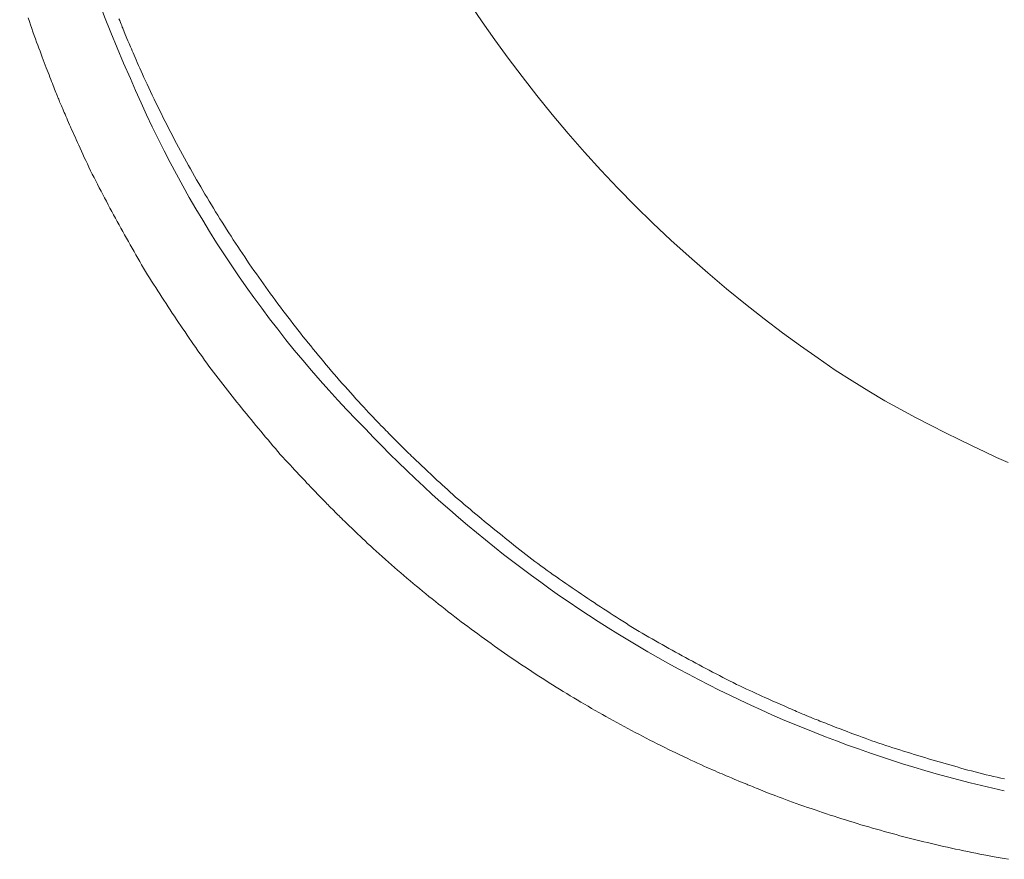
# Model space of a CAD drawing. Units: millimetres. Extents: x 8853 to 31434, y 5757 to 30837.
# Drawn here: x 14326 to 14551, y 16225 to 16417 of the extents above; entities that cross this region are included whole.
import ezdxf

# ---------------------------------------------------------------- set-up
doc = ezdxf.new("R2010")
doc.units = ezdxf.units.MM
doc.layers.add('電気錠制御盤\u3000（株）アート', color=40, linetype='Continuous')

msp = doc.modelspace()

# ---------------------------------------------------------------- linework, layer by layer
at = {"layer": '電気錠制御盤\u3000（株）アート', "color": 7, "linetype": 'Continuous', "lineweight": 13}
for p, q in [((14431.80108, 16416.85364), (14429.06224, 16420.91423)), ((14328.04071, 16417.76536), (14328.30179, 16416.95844)), ((14328.30179, 16416.95844), (14328.56436, 16416.15244)), ((14348.93432, 16417.13848), (14348.75901, 16417.57321)), ((14349.09826, 16416.73195), (14348.93432, 16417.13848)), ((14349.25088, 16416.35359), (14349.09826, 16416.73195)), ((14434.6962, 16412.73553), (14431.80108, 16416.85364)), ((14328.56436, 16416.15244), (14328.82846, 16415.34731)), ((14328.82846, 16415.34731), (14329.09403, 16414.54307)), ((14329.09403, 16414.54307), (14329.37759, 16413.76136)), ((14349.3921, 16416.00341), (14349.25088, 16416.35359)), ((14349.52192, 16415.68143), (14349.3921, 16416.00341)), ((14349.64042, 16415.38763), (14349.52192, 16415.68143)), ((14350.20444, 16413.98907), (14349.64042, 16415.38763)), ((14329.37759, 16413.76136), (14329.65597, 16412.99784)), ((14329.65597, 16412.99784), (14329.92909, 16412.25243)), ((14329.92909, 16412.25243), (14330.19691, 16411.52514)), ((14350.82633, 16412.52628), (14350.20444, 16413.98907)), ((14350.95691, 16412.2191), (14350.82633, 16412.52628)), ((14351.09989, 16411.88276), (14350.95691, 16412.2191)), ((14437.74756, 16408.55982), (14434.6962, 16412.73553)), ((14330.19691, 16411.52514), (14330.45937, 16410.81592)), ((14330.45937, 16410.81592), (14330.71637, 16410.12473)), ((14330.71637, 16410.12473), (14330.96787, 16409.45159)), ((14351.2553, 16411.5172), (14351.09989, 16411.88276)), ((14351.42311, 16411.1225), (14351.2553, 16411.5172)), ((14351.60332, 16410.69855), (14351.42311, 16411.1225)), ((14351.79596, 16410.24544), (14351.60332, 16410.69855)), ((14352.001, 16409.76312), (14351.79596, 16410.24544)), ((14330.96787, 16409.45159), (14331.21383, 16408.79641)), ((14331.21383, 16408.79641), (14331.45414, 16408.15921)), ((14331.45414, 16408.15921), (14331.6888, 16407.53994)), ((14352.21843, 16409.25162), (14352.001, 16409.76312)), ((14352.4483, 16408.71094), (14352.21843, 16409.25162)), ((14352.69057, 16408.14107), (14352.4483, 16408.71094)), ((14352.94709, 16407.54282), (14352.69057, 16408.14107)), ((14440.95523, 16404.32659), (14437.74756, 16408.55982)), ((14331.6888, 16407.53994), (14331.91768, 16406.93857)), ((14331.91768, 16406.93857), (14332.14075, 16406.35509)), ((14332.14075, 16406.35509), (14332.35796, 16405.78943)), ((14332.35796, 16405.78943), (14332.56922, 16405.24159)), ((14353.21961, 16406.91709), (14352.94709, 16407.54282)), ((14353.50816, 16406.26385), (14353.21961, 16406.91709)), ((14353.81275, 16405.58309), (14353.50816, 16406.26385)), ((14354.13337, 16404.87486), (14353.81275, 16405.58309)), ((14332.56922, 16405.24159), (14332.77449, 16404.71155)), ((14332.77449, 16404.71155), (14332.97371, 16404.19927)), ((14332.97371, 16404.19927), (14333.16678, 16403.70469)), ((14333.16678, 16403.70469), (14333.35368, 16403.22786)), ((14333.35368, 16403.22786), (14333.53432, 16402.76867)), ((14354.47, 16404.13908), (14354.13337, 16404.87486)), ((14354.82269, 16403.37582), (14354.47, 16404.13908)), ((14355.19142, 16402.58508), (14354.82269, 16403.37582)), ((14444.3192, 16400.03579), (14440.95523, 16404.32659)), ((14333.53432, 16402.76867), (14333.70865, 16402.32712)), ((14333.70865, 16402.32712), (14333.8766, 16401.90318)), ((14333.8766, 16401.90318), (14334.03812, 16401.49685)), ((14334.03812, 16401.49685), (14334.19313, 16401.10805)), ((14334.19313, 16401.10805), (14334.34159, 16400.73679)), ((14355.57615, 16401.7668), (14355.19142, 16402.58508)), ((14355.97694, 16400.92104), (14355.57615, 16401.7668)), ((14334.34159, 16400.73679), (14334.48344, 16400.38303)), ((14334.48344, 16400.38303), (14334.61858, 16400.04672)), ((14334.61858, 16400.04672), (14334.74697, 16399.72786)), ((14334.74697, 16399.72786), (14334.86855, 16399.42641)), ((14334.86855, 16399.42641), (14334.98324, 16399.14236)), ((14334.98324, 16399.14236), (14335.091, 16398.87566)), ((14335.091, 16398.87566), (14335.20947, 16398.59651)), ((14356.38699, 16400.06224), (14355.97694, 16400.92104)), ((14356.79955, 16399.20496), (14356.38699, 16400.06224)), ((14357.21461, 16398.34916), (14356.79955, 16399.20496)), ((14447.83941, 16395.6874), (14444.3192, 16400.03579)), ((14335.20947, 16398.59651), (14335.33561, 16398.29942)), ((14335.33561, 16398.29942), (14335.4695, 16397.98442)), ((14335.4695, 16397.98442), (14335.61122, 16397.65154)), ((14335.61122, 16397.65154), (14335.76086, 16397.30081)), ((14335.76086, 16397.30081), (14335.91846, 16396.93229)), ((14335.91846, 16396.93229), (14336.0841, 16396.54597)), ((14336.0841, 16396.54597), (14336.25785, 16396.14189)), ((14357.63222, 16397.49486), (14357.21461, 16398.34916)), ((14358.0523, 16396.64203), (14357.63222, 16397.49486)), ((14358.47493, 16395.7907), (14358.0523, 16396.64203)), ((14336.25785, 16396.14189), (14336.43976, 16395.72011)), ((14336.43976, 16395.72011), (14336.62992, 16395.28061)), ((14336.62992, 16395.28061), (14336.82842, 16394.82347)), ((14336.82842, 16394.82347), (14337.03527, 16394.34871)), ((14337.03527, 16394.34871), (14337.25058, 16393.85635)), ((14358.90006, 16394.94087), (14358.47493, 16395.7907)), ((14359.3277, 16394.09254), (14358.90006, 16394.94087)), ((14451.47668, 16391.34922), (14447.83941, 16395.6874)), ((14337.25058, 16393.85635), (14337.47439, 16393.34644)), ((14337.47439, 16393.34644), (14337.7068, 16392.81902)), ((14337.7068, 16392.81902), (14337.94788, 16392.27406)), ((14337.94788, 16392.27406), (14338.19768, 16391.71166)), ((14359.75785, 16393.24568), (14359.3277, 16394.09254)), ((14360.19054, 16392.40032), (14359.75785, 16393.24568)), ((14360.62582, 16391.55657), (14360.19054, 16392.40032)), ((14338.19768, 16391.71166), (14338.45624, 16391.13181)), ((14338.45624, 16391.13181), (14338.72369, 16390.53458)), ((14338.72369, 16390.53458), (14339.00007, 16389.91998)), ((14339.00007, 16389.91998), (14339.28545, 16389.28805)), ((14361.06381, 16390.71447), (14360.62582, 16391.55657)), ((14361.50452, 16389.87407), (14361.06381, 16390.71447)), ((14361.94793, 16389.03534), (14361.50452, 16389.87407)), ((14455.19181, 16387.08891), (14451.47668, 16391.34922)), ((14339.28545, 16389.28805), (14339.57989, 16388.63879)), ((14339.57989, 16388.63879), (14339.88347, 16387.97225)), ((14339.88347, 16387.97225), (14340.19625, 16387.2885)), ((14362.39406, 16388.19828), (14361.94793, 16389.03534)), ((14362.84289, 16387.36293), (14362.39406, 16388.19828)), ((14340.19625, 16387.2885), (14340.51831, 16386.5875)), ((14340.51831, 16386.5875), (14340.84972, 16385.86934)), ((14340.84972, 16385.86934), (14341.19053, 16385.13403)), ((14363.29447, 16386.52925), (14362.84289, 16387.36293)), ((14363.74873, 16385.69727), (14363.29447, 16386.52925)), ((14364.20573, 16384.86696), (14363.74873, 16385.69727)), ((14458.9848, 16382.90651), (14455.19181, 16387.08891)), ((14341.19053, 16385.13403), (14341.54083, 16384.38161)), ((14341.54083, 16384.38161), (14341.90067, 16383.61213)), ((14341.90067, 16383.61213), (14342.27011, 16382.82557)), ((14364.66544, 16384.03832), (14364.20573, 16384.86696)), ((14365.12777, 16383.21142), (14364.66544, 16384.03832)), ((14365.59267, 16382.38622), (14365.12777, 16383.21142)), ((14342.27011, 16382.82557), (14342.66667, 16382.04356)), ((14342.66667, 16382.04356), (14343.06478, 16381.26251)), ((14343.06478, 16381.26251), (14343.46445, 16380.48241)), ((14366.06016, 16381.56277), (14365.59267, 16382.38622)), ((14366.53023, 16380.74106), (14366.06016, 16381.56277)), ((14367.00288, 16379.92105), (14366.53023, 16380.74106)), ((14462.85566, 16378.80201), (14458.9848, 16382.90651)), ((14343.46445, 16380.48241), (14343.86561, 16379.70323)), ((14343.86561, 16379.70323), (14344.26837, 16378.92503)), ((14344.26837, 16378.92503), (14344.67262, 16378.14776)), ((14367.47811, 16379.10279), (14367.00288, 16379.92105)), ((14367.95587, 16378.28627), (14367.47811, 16379.10279)), ((14466.80435, 16374.77543), (14462.85566, 16378.80201)), ((14344.67262, 16378.14776), (14345.07843, 16377.37144)), ((14345.07843, 16377.37144), (14345.48577, 16376.5961)), ((14345.48577, 16376.5961), (14345.89464, 16375.82168)), ((14368.43625, 16377.47148), (14367.95587, 16378.28627)), ((14368.91918, 16376.65844), (14368.43625, 16377.47148)), ((14369.4047, 16375.84711), (14368.91918, 16376.65844)), ((14345.89464, 16375.82168), (14346.30503, 16375.04824)), ((14346.30503, 16375.04824), (14346.71695, 16374.27572)), ((14346.71695, 16374.27572), (14347.13038, 16373.50419)), ((14369.89275, 16375.03757), (14369.4047, 16375.84711)), ((14370.38335, 16374.22984), (14369.89275, 16375.03757)), ((14370.87645, 16373.42393), (14370.38335, 16374.22984)), ((14470.8309, 16370.82671), (14466.80435, 16374.77543)), ((14347.13038, 16373.50419), (14347.54536, 16372.73357)), ((14347.54536, 16372.73357), (14347.96181, 16371.96394)), ((14347.96181, 16371.96394), (14348.37982, 16371.19526)), ((14371.37209, 16372.61984), (14370.87645, 16373.42393)), ((14371.87027, 16371.81753), (14371.37209, 16372.61984)), ((14372.37096, 16371.01707), (14371.87027, 16371.81753)), ((14348.37982, 16371.19526), (14348.79933, 16370.42753)), ((14348.79933, 16370.42753), (14349.22034, 16369.66078)), ((14349.22034, 16369.66078), (14349.64284, 16368.89499)), ((14372.87415, 16370.21846), (14372.37096, 16371.01707)), ((14373.37989, 16369.42163), (14372.87415, 16370.21846)), ((14373.88816, 16368.62662), (14373.37989, 16369.42163)), ((14474.93532, 16366.95591), (14470.8309, 16370.82671)), ((14349.64284, 16368.89499), (14350.06688, 16368.13014)), ((14350.06688, 16368.13014), (14350.49239, 16367.36625)), ((14350.49239, 16367.36625), (14350.91942, 16366.60334)), ((14374.39894, 16367.83343), (14373.88816, 16368.62662)), ((14374.9122, 16367.04208), (14374.39894, 16367.83343)), ((14350.91942, 16366.60334), (14351.34796, 16365.84137)), ((14351.34796, 16365.84137), (14351.77796, 16365.08039)), ((14351.77796, 16365.08039), (14352.20947, 16364.32036)), ((14375.42792, 16366.25263), (14374.9122, 16367.04208)), ((14375.94608, 16365.46507), (14375.42792, 16366.25263)), ((14376.46669, 16364.6794), (14375.94608, 16365.46507)), ((14479.11757, 16363.16303), (14474.93532, 16366.95591)), ((14352.20947, 16364.32036), (14352.64247, 16363.56132)), ((14352.64247, 16363.56132), (14353.07698, 16362.80322)), ((14353.07698, 16362.80322), (14353.51292, 16362.04607)), ((14376.98973, 16363.89561), (14376.46669, 16364.6794)), ((14377.51525, 16363.11372), (14376.98973, 16363.89561)), ((14378.04319, 16362.3337), (14377.51525, 16363.11372)), ((14483.37768, 16359.44802), (14479.11757, 16363.16303)), ((14353.51292, 16362.04607), (14353.9504, 16361.28991)), ((14353.9504, 16361.28991), (14354.38931, 16360.53472)), ((14354.38931, 16360.53472), (14354.82973, 16359.78052)), ((14378.57358, 16361.55559), (14378.04319, 16362.3337)), ((14379.10642, 16360.77936), (14378.57358, 16361.55559)), ((14379.64171, 16360.00503), (14379.10642, 16360.77936)), ((14354.82973, 16359.78052), (14355.2933, 16359.04255)), ((14355.2933, 16359.04255), (14355.75832, 16358.30562)), ((14355.75832, 16358.30562), (14356.22472, 16357.56976)), ((14380.1794, 16359.2326), (14379.64171, 16360.00503)), ((14380.71948, 16358.46216), (14380.1794, 16359.2326)), ((14381.26196, 16357.69368), (14380.71948, 16358.46216)), ((14487.71566, 16355.81092), (14483.37768, 16359.44802)), ((14356.22472, 16357.56976), (14356.69253, 16356.83496)), ((14356.69253, 16356.83496), (14357.16172, 16356.10121)), ((14357.16172, 16356.10121), (14357.63236, 16355.36855)), ((14381.8068, 16356.92713), (14381.26196, 16357.69368)), ((14382.354, 16356.16257), (14381.8068, 16356.92713)), ((14382.9036, 16355.39998), (14382.354, 16356.16257)), ((14357.63236, 16355.36855), (14358.10436, 16354.63692)), ((14358.10436, 16354.63692), (14358.57779, 16353.90637)), ((14358.57779, 16353.90637), (14359.05261, 16353.17688)), ((14383.45556, 16354.63934), (14382.9036, 16355.39998)), ((14384.00991, 16353.88067), (14383.45556, 16354.63934)), ((14384.56663, 16353.12396), (14384.00991, 16353.88067)), ((14492.05315, 16352.29659), (14487.71566, 16355.81092)), ((14359.05261, 16353.17688), (14359.52882, 16352.44842)), ((14359.52882, 16352.44842), (14360.00643, 16351.72107)), ((14360.00643, 16351.72107), (14360.48543, 16350.99478)), ((14385.12575, 16352.36923), (14384.56663, 16353.12396)), ((14385.68717, 16351.61647), (14385.12575, 16352.36923)), ((14386.2509, 16350.86573), (14385.68717, 16351.61647)), ((14496.31185, 16348.9499), (14492.05315, 16352.29659)), ((14360.48543, 16350.99478), (14360.96585, 16350.26956)), ((14360.96585, 16350.26956), (14361.44762, 16349.5454)), ((14361.44762, 16349.5454), (14361.9308, 16348.82232)), ((14386.8169, 16350.11701), (14386.2509, 16350.86573)), ((14387.38522, 16349.37033), (14386.8169, 16350.11701)), ((14387.95581, 16348.62564), (14387.38522, 16349.37033)), ((14361.9308, 16348.82232), (14362.4154, 16348.1003)), ((14362.4154, 16348.1003), (14362.90135, 16347.37937)), ((14362.90135, 16347.37937), (14363.38871, 16346.65951)), ((14388.52868, 16347.88297), (14387.95581, 16348.62564)), ((14389.10385, 16347.14232), (14388.52868, 16347.88297)), ((14389.68131, 16346.40369), (14389.10385, 16347.14232)), ((14500.49176, 16345.77084), (14496.31185, 16348.9499)), ((14363.38871, 16346.65951), (14363.87743, 16345.94072)), ((14363.87743, 16345.94072), (14364.36757, 16345.22303)), ((14364.36757, 16345.22303), (14364.85908, 16344.5064)), ((14390.26104, 16345.66708), (14389.68131, 16346.40369)), ((14390.84308, 16344.93248), (14390.26104, 16345.66708)), ((14391.4274, 16344.19994), (14390.84308, 16344.93248)), ((14504.59286, 16342.75942), (14500.49176, 16345.77084)), ((14364.85908, 16344.5064), (14365.35196, 16343.79084)), ((14365.35196, 16343.79084), (14365.84624, 16343.07638)), ((14365.84624, 16343.07638), (14366.34188, 16342.36301)), ((14392.01397, 16343.46956), (14391.4274, 16344.19994)), ((14392.60281, 16342.74131), (14392.01397, 16343.46956)), ((14393.19391, 16342.01519), (14392.60281, 16342.74131)), ((14508.61521, 16339.91563), (14504.59286, 16342.75942)), ((14366.34188, 16342.36301), (14366.83894, 16341.6507)), ((14366.83894, 16341.6507), (14367.33735, 16340.9395)), ((14367.33735, 16340.9395), (14367.83711, 16340.22936)), ((14367.83711, 16340.22936), (14368.33829, 16339.52035)), ((14393.78725, 16341.29121), (14393.19391, 16342.01519)), ((14394.38291, 16340.56936), (14393.78725, 16341.29121)), ((14394.98078, 16339.84965), (14394.38291, 16340.56936)), ((14368.33829, 16339.52035), (14368.84082, 16338.8124)), ((14368.84082, 16338.8124), (14369.34474, 16338.10555)), ((14369.34474, 16338.10555), (14369.86997, 16337.41675)), ((14395.58093, 16339.13207), (14394.98078, 16339.84965)), ((14396.18336, 16338.41662), (14395.58093, 16339.13207)), ((14396.78803, 16337.70331), (14396.18336, 16338.41662)), ((14512.55871, 16337.23948), (14508.61521, 16339.91563)), ((14369.86997, 16337.41675), (14370.39653, 16336.72913)), ((14370.39653, 16336.72913), (14370.92435, 16336.0427)), ((14370.92435, 16336.0427), (14371.45344, 16335.35739)), ((14397.39485, 16336.99208), (14396.78803, 16337.70331)), ((14398.00365, 16336.28286), (14397.39485, 16336.99208)), ((14398.61444, 16335.57561), (14398.00365, 16336.28286)), ((14516.42345, 16334.73099), (14512.55871, 16337.23948)), ((14371.45344, 16335.35739), (14371.98386, 16334.67326)), ((14371.98386, 16334.67326), (14372.51552, 16333.99032)), ((14372.51552, 16333.99032), (14373.04848, 16333.30852)), ((14399.22722, 16334.87037), (14398.61444, 16335.57561)), ((14399.84199, 16334.16715), (14399.22722, 16334.87037)), ((14400.45873, 16333.46592), (14399.84199, 16334.16715)), ((14401.07748, 16332.76668), (14400.45873, 16333.46592)), ((14520.20938, 16332.39012), (14516.42345, 16334.73099)), ((14373.04848, 16333.30852), (14373.58274, 16332.62792)), ((14373.58274, 16332.62792), (14374.11826, 16331.94846)), ((14374.11826, 16331.94846), (14374.65508, 16331.27019)), ((14374.65508, 16331.27019), (14375.19317, 16330.59313)), ((14401.69822, 16332.06946), (14401.07748, 16332.76668)), ((14402.32095, 16331.37424), (14401.69822, 16332.06946)), ((14402.94567, 16330.68102), (14402.32095, 16331.37424)), ((14523.91652, 16330.2169), (14520.20938, 16332.39012)), ((14375.19317, 16330.59313), (14375.73256, 16329.91722)), ((14375.73256, 16329.91722), (14376.27322, 16329.24249)), ((14376.27322, 16329.24249), (14376.81517, 16328.56895)), ((14403.56185, 16330.00122), (14402.94567, 16330.68102)), ((14404.159, 16329.34634), (14403.56185, 16330.00122)), ((14404.73706, 16328.71631), (14404.159, 16329.34634)), ((14527.54488, 16328.2113), (14523.91652, 16330.2169)), ((14376.81517, 16328.56895), (14377.3584, 16327.89662)), ((14377.3584, 16327.89662), (14377.90289, 16327.22544)), ((14377.90289, 16327.22544), (14378.44868, 16326.55547)), ((14405.29609, 16328.1112), (14404.73706, 16328.71631)), ((14405.83609, 16327.53095), (14405.29609, 16328.1112)), ((14406.35699, 16326.97558), (14405.83609, 16327.53095)), ((14406.85886, 16326.44511), (14406.35699, 16326.97558)), ((14531.06829, 16326.34031), (14527.54488, 16328.2113)), ((14378.44868, 16326.55547), (14378.99577, 16325.88668)), ((14378.99577, 16325.88668), (14379.5441, 16325.21911)), ((14379.5441, 16325.21911), (14380.09372, 16324.55275)), ((14380.09372, 16324.55275), (14380.64465, 16323.88754)), ((14407.3417, 16325.93949), (14406.85886, 16326.44511)), ((14407.80544, 16325.45878), (14407.3417, 16325.93949)), ((14408.25016, 16325.00294), (14407.80544, 16325.45878)), ((14408.67445, 16324.57063), (14408.25016, 16325.00294)), ((14409.07697, 16324.16052), (14408.67445, 16324.57063)), ((14534.46064, 16324.57089), (14531.06829, 16326.34031)), ((14537.72191, 16322.90303), (14534.46064, 16324.57089)), ((14380.64465, 16323.88754), (14381.19681, 16323.22357)), ((14381.19681, 16323.22357), (14381.7503, 16322.56078)), ((14381.7503, 16322.56078), (14382.30503, 16321.89923)), ((14409.45769, 16323.77262), (14409.07697, 16324.16052)), ((14409.81664, 16323.40689), (14409.45769, 16323.77262)), ((14410.15379, 16323.06337), (14409.81664, 16323.40689)), ((14410.46916, 16322.74206), (14410.15379, 16323.06337)), ((14410.76276, 16322.44292), (14410.46916, 16322.74206)), ((14411.03456, 16322.16599), (14410.76276, 16322.44292)), ((14411.28459, 16321.91123), (14411.03456, 16322.16599)), ((14540.85212, 16321.33675), (14537.72191, 16322.90303)), ((14382.30503, 16321.89923), (14382.86106, 16321.23887)), ((14382.86106, 16321.23887), (14383.41836, 16320.57972)), ((14383.41836, 16320.57972), (14383.97692, 16319.92177)), ((14383.97692, 16319.92177), (14384.53679, 16319.26504)), ((14411.51284, 16321.67868), (14411.28459, 16321.91123)), ((14412.59961, 16320.57141), (14411.51284, 16321.67868)), ((14412.81071, 16320.36395), (14412.59961, 16320.57141)), ((14413.03547, 16320.14314), (14412.81071, 16320.36395)), ((14413.27399, 16319.909), (14413.03547, 16320.14314)), ((14413.52632, 16319.66163), (14413.27399, 16319.909)), ((14543.85126, 16319.872), (14540.85212, 16321.33675)), ((14384.53679, 16319.26504), (14385.09789, 16318.60952)), ((14385.09789, 16318.60952), (14385.66029, 16317.95524)), ((14385.66029, 16317.95524), (14386.23426, 16317.32628)), ((14413.7925, 16319.40104), (14413.52632, 16319.66163)), ((14414.07258, 16319.12728), (14413.7925, 16319.40104)), ((14414.36661, 16318.84046), (14414.07258, 16319.12728)), ((14414.67463, 16318.54057), (14414.36661, 16318.84046)), ((14414.99672, 16318.22768), (14414.67463, 16318.54057)), ((14415.33289, 16317.90184), (14414.99672, 16318.22768)), ((14415.68324, 16317.5631), (14415.33289, 16317.90184)), ((14546.71935, 16318.50885), (14543.85126, 16319.872)), ((14549.45635, 16317.24724), (14546.71935, 16318.50885)), ((14386.23426, 16317.32628), (14386.79628, 16316.71244)), ((14386.79628, 16316.71244), (14387.34637, 16316.11367)), ((14387.34637, 16316.11367), (14387.8844, 16315.52993)), ((14387.8844, 16315.52993), (14388.41038, 16314.96115)), ((14416.04779, 16317.21151), (14415.68324, 16317.5631)), ((14416.42657, 16316.84714), (14416.04779, 16317.21151)), ((14416.8197, 16316.47002), (14416.42657, 16316.84714)), ((14417.22715, 16316.08022), (14416.8197, 16316.47002)), ((14417.64902, 16315.67778), (14417.22715, 16316.08022)), ((14418.08537, 16315.26274), (14417.64902, 16315.67778)), ((14552.06231, 16316.0872), (14549.45635, 16317.24724)), ((14388.41038, 16314.96115), (14388.92425, 16314.40729)), ((14388.92425, 16314.40729), (14389.42595, 16313.8683)), ((14389.42595, 16313.8683), (14389.91539, 16313.34414)), ((14389.91539, 16313.34414), (14390.39257, 16312.83472)), ((14418.53623, 16314.83519), (14418.08537, 16315.26274)), ((14419.00162, 16314.39515), (14418.53623, 16314.83519)), ((14419.48166, 16313.94268), (14419.00162, 16314.39515)), ((14419.97635, 16313.47784), (14419.48166, 16313.94268)), ((14420.48574, 16313.00065), (14419.97635, 16313.47784)), ((14390.39257, 16312.83472), (14390.85744, 16312.34003)), ((14390.85744, 16312.34003), (14391.30991, 16311.86002)), ((14391.30991, 16311.86002), (14391.74995, 16311.3946)), ((14391.74995, 16311.3946), (14392.17751, 16310.94377)), ((14392.17751, 16310.94377), (14392.59255, 16310.50742)), ((14421.00991, 16312.51118), (14420.48574, 16313.00065)), ((14421.54892, 16312.00948), (14421.00991, 16312.51118)), ((14422.10276, 16311.49565), (14421.54892, 16312.00948)), ((14422.67153, 16310.96967), (14422.10276, 16311.49565)), ((14423.25527, 16310.43161), (14422.67153, 16310.96967)), ((14392.59255, 16310.50742), (14392.99498, 16310.08555)), ((14392.99498, 16310.08555), (14393.38479, 16309.67806)), ((14393.38479, 16309.67806), (14393.7619, 16309.28497)), ((14393.7619, 16309.28497), (14394.12627, 16308.90615)), ((14394.12627, 16308.90615), (14394.47784, 16308.54161)), ((14423.85404, 16309.88155), (14423.25527, 16310.43161)), ((14424.46789, 16309.31949), (14423.85404, 16309.88155)), ((14425.09685, 16308.74555), (14424.46789, 16309.31949)), ((14425.75116, 16308.18315), (14425.09685, 16308.74555)), ((14394.47784, 16308.54161), (14394.81657, 16308.19129)), ((14394.81657, 16308.19129), (14395.14242, 16307.85509)), ((14395.14242, 16307.85509), (14395.45531, 16307.53303)), ((14395.45531, 16307.53303), (14395.75523, 16307.22501)), ((14395.75523, 16307.22501), (14396.04205, 16306.93097)), ((14396.04205, 16306.93097), (14396.31581, 16306.6509)), ((14396.31581, 16306.6509), (14396.57639, 16306.38472)), ((14396.57639, 16306.38472), (14396.82376, 16306.13239)), ((14426.40665, 16307.62202), (14425.75116, 16308.18315)), ((14427.06338, 16307.06216), (14426.40665, 16307.62202)), ((14427.72132, 16306.50359), (14427.06338, 16307.06216)), ((14428.38047, 16305.94629), (14427.72132, 16306.50359)), ((14396.82376, 16306.13239), (14397.0579, 16305.89387)), ((14397.0579, 16305.89387), (14397.27872, 16305.66907)), ((14397.27872, 16305.66907), (14397.48618, 16305.45798)), ((14397.48618, 16305.45798), (14398.59345, 16304.37121)), ((14398.59345, 16304.37121), (14398.826, 16304.14299)), ((14398.826, 16304.14299), (14399.08075, 16303.89296)), ((14429.04084, 16305.39027), (14428.38047, 16305.94629)), ((14429.70241, 16304.83554), (14429.04084, 16305.39027)), ((14430.36517, 16304.28207), (14429.70241, 16304.83554)), ((14431.02917, 16303.72988), (14430.36517, 16304.28207)), ((14399.08075, 16303.89296), (14399.35769, 16303.62113)), ((14399.35769, 16303.62113), (14399.65682, 16303.32756)), ((14399.65682, 16303.32756), (14399.97814, 16303.01219)), ((14399.97814, 16303.01219), (14400.32166, 16302.67501)), ((14400.32166, 16302.67501), (14400.68738, 16302.31606)), ((14400.68738, 16302.31606), (14401.07528, 16301.93534)), ((14401.07528, 16301.93534), (14401.48539, 16301.53285)), ((14431.69435, 16303.17899), (14431.02917, 16303.72988)), ((14432.36074, 16302.62933), (14431.69435, 16303.17899)), ((14433.02832, 16302.081), (14432.36074, 16302.62933)), ((14433.69707, 16301.53394), (14433.02832, 16302.081)), ((14401.48539, 16301.53285), (14401.9177, 16301.10855)), ((14401.9177, 16301.10855), (14402.37352, 16300.66384)), ((14402.37352, 16300.66384), (14402.85425, 16300.20007)), ((14402.85425, 16300.20007), (14403.35984, 16299.71726)), ((14403.35984, 16299.71726), (14403.89035, 16299.21539)), ((14434.36707, 16300.98815), (14433.69707, 16301.53394)), ((14435.03822, 16300.44363), (14434.36707, 16300.98815)), ((14435.71058, 16299.90041), (14435.03822, 16300.44363)), ((14436.38409, 16299.35845), (14435.71058, 16299.90041)), ((14403.89035, 16299.21539), (14404.44571, 16298.69445)), ((14404.44571, 16298.69445), (14405.02597, 16298.15449)), ((14405.02597, 16298.15449), (14405.63108, 16297.59546)), ((14405.63108, 16297.59546), (14406.2611, 16297.01737)), ((14437.05882, 16298.8178), (14436.38409, 16299.35845)), ((14437.73473, 16298.27844), (14437.05882, 16298.8178)), ((14438.41182, 16297.74032), (14437.73473, 16298.27844)), ((14439.09009, 16297.20352), (14438.41182, 16297.74032)), ((14406.2611, 16297.01737), (14406.91599, 16296.42025)), ((14406.91599, 16296.42025), (14407.59579, 16295.80407)), ((14407.59579, 16295.80407), (14408.289, 16295.17935)), ((14408.289, 16295.17935), (14408.98423, 16294.55661)), ((14439.76952, 16296.66797), (14439.09009, 16297.20352)), ((14440.45013, 16296.13374), (14439.76952, 16296.66797)), ((14441.13192, 16295.60076), (14440.45013, 16296.13374)), ((14441.81489, 16295.0691), (14441.13192, 16295.60076)), ((14408.98423, 16294.55661), (14409.68145, 16293.93587)), ((14409.68145, 16293.93587), (14410.38069, 16293.31712)), ((14410.38069, 16293.31712), (14411.08192, 16292.70036)), ((14442.49902, 16294.53871), (14441.81489, 16295.0691)), ((14443.1843, 16294.00958), (14442.49902, 16294.53871)), ((14443.87076, 16293.48176), (14443.1843, 16294.00958)), ((14444.55838, 16292.95523), (14443.87076, 16293.48176)), ((14445.24715, 16292.42998), (14444.55838, 16292.95523)), ((14411.08192, 16292.70036), (14411.78513, 16292.08559)), ((14411.78513, 16292.08559), (14412.49037, 16291.47281)), ((14412.49037, 16291.47281), (14413.1976, 16290.86202)), ((14413.1976, 16290.86202), (14413.90684, 16290.25324)), ((14445.954, 16291.92606), (14445.24715, 16292.42998)), ((14446.66195, 16291.42352), (14445.954, 16291.92606)), ((14447.37099, 16290.92238), (14446.66195, 16291.42352)), ((14448.0811, 16290.42258), (14447.37099, 16290.92238)), ((14413.90684, 16290.25324), (14414.61808, 16289.64643)), ((14414.61808, 16289.64643), (14415.33139, 16289.04175)), ((14415.33139, 16289.04175), (14416.04683, 16288.43933)), ((14416.04683, 16288.43933), (14416.76441, 16287.83917)), ((14448.79234, 16289.92417), (14448.0811, 16290.42258)), ((14449.50461, 16289.42715), (14448.79234, 16289.92417)), ((14450.21801, 16288.93148), (14449.50461, 16289.42715)), ((14450.93247, 16288.43722), (14450.21801, 16288.93148)), ((14451.648, 16287.94432), (14450.93247, 16288.43722)), ((14416.76441, 16287.83917), (14417.48413, 16287.24127)), ((14417.48413, 16287.24127), (14418.20597, 16286.64565)), ((14418.20597, 16286.64565), (14418.92996, 16286.05228)), ((14452.36463, 16287.4528), (14451.648, 16287.94432)), ((14453.08236, 16286.9627), (14452.36463, 16287.4528)), ((14453.80112, 16286.47395), (14453.08236, 16286.9627)), ((14454.52097, 16285.98658), (14453.80112, 16286.47395)), ((14418.92996, 16286.05228), (14419.65607, 16285.46118)), ((14419.65607, 16285.46118), (14420.38432, 16284.87236)), ((14420.38432, 16284.87236), (14421.1147, 16284.28577)), ((14421.1147, 16284.28577), (14421.84722, 16283.70148)), ((14455.24193, 16285.50063), (14454.52097, 16285.98658)), ((14455.96392, 16285.01607), (14455.24193, 16285.50063)), ((14456.68701, 16284.53288), (14455.96392, 16285.01607)), ((14457.41116, 16284.05108), (14456.68701, 16284.53288)), ((14458.13638, 16283.57067), (14457.41116, 16284.05108)), ((14421.84722, 16283.70148), (14422.58184, 16283.11944)), ((14422.58184, 16283.11944), (14423.31846, 16282.53971)), ((14423.31846, 16282.53971), (14424.05709, 16281.96225)), ((14424.05709, 16281.96225), (14424.79774, 16281.38707)), ((14458.8627, 16283.09167), (14458.13638, 16283.57067)), ((14459.59006, 16282.61405), (14458.8627, 16283.09167)), ((14460.31848, 16282.13785), (14459.59006, 16282.61405)), ((14461.04797, 16281.66303), (14460.31848, 16282.13785)), ((14461.77852, 16281.18962), (14461.04797, 16281.66303)), ((14424.79774, 16281.38707), (14425.54041, 16280.8142)), ((14425.54041, 16280.8142), (14426.28506, 16280.24361)), ((14426.28506, 16280.24361), (14427.03177, 16279.6753)), ((14427.03177, 16279.6753), (14427.7805, 16279.10929)), ((14462.51015, 16280.7176), (14461.77852, 16281.18962)), ((14463.24284, 16280.24699), (14462.51015, 16280.7176)), ((14463.97657, 16279.77776), (14463.24284, 16280.24699)), ((14464.71136, 16279.30995), (14463.97657, 16279.77776)), ((14427.7805, 16279.10929), (14428.53124, 16278.54557)), ((14428.53124, 16278.54557), (14429.28397, 16277.98412)), ((14429.28397, 16277.98412), (14430.03872, 16277.425)), ((14430.03872, 16277.425), (14430.79544, 16276.86828)), ((14465.44723, 16278.84355), (14464.71136, 16279.30995)), ((14466.18416, 16278.37856), (14465.44723, 16278.84355)), ((14466.92212, 16277.91496), (14466.18416, 16278.37856)), ((14467.67636, 16277.47455), (14466.92212, 16277.91496)), ((14468.43154, 16277.03563), (14467.67636, 16277.47455)), ((14430.79544, 16276.86828), (14431.55411, 16276.31396)), ((14431.55411, 16276.31396), (14432.31474, 16275.76196)), ((14432.31474, 16275.76196), (14433.07734, 16275.21237)), ((14433.07734, 16275.21237), (14433.8419, 16274.66516)), ((14469.1877, 16276.59818), (14468.43154, 16277.03563)), ((14469.94482, 16276.16221), (14469.1877, 16276.59818)), ((14470.70292, 16275.72771), (14469.94482, 16276.16221)), ((14471.46197, 16275.29473), (14470.70292, 16275.72771)), ((14472.222, 16274.8632), (14471.46197, 16275.29473)), ((14472.98301, 16274.43319), (14472.222, 16274.8632)), ((14433.8419, 16274.66516), (14434.60841, 16274.12033)), ((14434.60841, 16274.12033), (14435.37692, 16273.57788)), ((14435.37692, 16273.57788), (14436.14736, 16273.0378)), ((14436.14736, 16273.0378), (14436.91979, 16272.50008)), ((14473.74497, 16274.00466), (14472.98301, 16274.43319)), ((14474.50788, 16273.57765), (14473.74497, 16274.00466)), ((14475.27174, 16273.15211), (14474.50788, 16273.57765)), ((14476.03659, 16272.72808), (14475.27174, 16273.15211)), ((14476.80239, 16272.30557), (14476.03659, 16272.72808)), ((14436.91979, 16272.50008), (14437.69412, 16271.96482)), ((14437.69412, 16271.96482), (14438.47036, 16271.43198)), ((14438.47036, 16271.43198), (14439.24847, 16270.90159)), ((14439.24847, 16270.90159), (14440.02848, 16270.37362)), ((14440.02848, 16270.37362), (14440.81037, 16269.84813)), ((14477.56916, 16271.88456), (14476.80239, 16272.30557)), ((14478.33689, 16271.46505), (14477.56916, 16271.88456)), ((14479.10557, 16271.04707), (14478.33689, 16271.46505)), ((14479.8752, 16270.63059), (14479.10557, 16271.04707)), ((14480.64579, 16270.21561), (14479.8752, 16270.63059)), ((14440.81037, 16269.84813), (14441.59416, 16269.32506)), ((14441.59416, 16269.32506), (14442.37983, 16268.80445)), ((14442.37983, 16268.80445), (14443.1674, 16268.28631)), ((14443.1674, 16268.28631), (14443.95684, 16267.77057)), ((14481.41732, 16269.80219), (14480.64579, 16270.21561)), ((14482.18984, 16269.39027), (14481.41732, 16269.80219)), ((14482.96331, 16268.97987), (14482.18984, 16269.39027)), ((14483.7377, 16268.571), (14482.96331, 16268.97987)), ((14484.51307, 16268.16366), (14483.7377, 16268.571)), ((14485.28936, 16267.75785), (14484.51307, 16268.16366)), ((14443.95684, 16267.77057), (14444.74819, 16267.25731)), ((14444.74819, 16267.25731), (14445.54136, 16266.74653)), ((14445.54136, 16266.74653), (14446.33637, 16266.23829)), ((14446.33637, 16266.23829), (14447.13319, 16265.73255)), ((14486.06664, 16267.3536), (14485.28936, 16267.75785)), ((14486.84486, 16266.95088), (14486.06664, 16267.3536)), ((14487.62401, 16266.54968), (14486.84486, 16266.95088)), ((14488.40411, 16266.15001), (14487.62401, 16266.54968)), ((14489.18516, 16265.7519), (14488.40411, 16266.15001)), ((14447.13319, 16265.73255), (14447.93184, 16265.22933)), ((14447.93184, 16265.22933), (14448.7323, 16264.72864)), ((14448.7323, 16264.72864), (14449.53457, 16264.23049)), ((14449.53457, 16264.23049), (14450.33867, 16263.73485)), ((14450.33867, 16263.73485), (14451.14461, 16263.24174)), ((14489.96717, 16265.35535), (14489.18516, 16265.7519)), ((14490.75373, 16264.9859), (14489.96717, 16265.35535)), ((14491.52325, 16264.62606), (14490.75373, 16264.9859)), ((14492.27566, 16264.27576), (14491.52325, 16264.62606)), ((14493.01098, 16263.93495), (14492.27566, 16264.27576)), ((14493.72913, 16263.60355), (14493.01098, 16263.93495)), ((14494.4301, 16263.28151), (14493.72913, 16263.60355)), ((14451.14461, 16263.24174), (14451.95233, 16262.75115)), ((14451.95233, 16262.75115), (14452.76188, 16262.26309)), ((14452.76188, 16262.26309), (14453.57318, 16261.77757)), ((14453.57318, 16261.77757), (14454.38624, 16261.29462)), ((14495.11388, 16262.9687), (14494.4301, 16263.28151)), ((14495.78039, 16262.66513), (14495.11388, 16262.9687)), ((14496.42965, 16262.37069), (14495.78039, 16262.66513)), ((14497.06158, 16262.08531), (14496.42965, 16262.37069)), ((14497.67621, 16261.80895), (14497.06158, 16262.08531)), ((14498.27345, 16261.5415), (14497.67621, 16261.80895)), ((14498.85329, 16261.28291), (14498.27345, 16261.5415)), ((14454.38624, 16261.29462), (14455.20104, 16260.81426)), ((14455.20104, 16260.81426), (14456.01756, 16260.33647)), ((14456.01756, 16260.33647), (14456.83581, 16259.86125)), ((14456.83581, 16259.86125), (14457.6558, 16259.38862)), ((14457.6558, 16259.38862), (14458.47754, 16258.91856)), ((14499.4157, 16261.03312), (14498.85329, 16261.28291)), ((14499.96062, 16260.79206), (14499.4157, 16261.03312)), ((14500.48807, 16260.55962), (14499.96062, 16260.79206)), ((14500.99799, 16260.33581), (14500.48807, 16260.55962)), ((14501.49034, 16260.12051), (14500.99799, 16260.33581)), ((14501.9651, 16259.91365), (14501.49034, 16260.12051)), ((14502.42224, 16259.71516), (14501.9651, 16259.91365)), ((14502.86171, 16259.525), (14502.42224, 16259.71516)), ((14503.2835, 16259.34309), (14502.86171, 16259.525)), ((14503.68758, 16259.16934), (14503.2835, 16259.34309)), ((14504.07389, 16259.00369), (14503.68758, 16259.16934)), ((14458.47754, 16258.91856), (14459.30098, 16258.45107)), ((14459.30098, 16258.45107), (14460.12616, 16257.98614)), ((14460.12616, 16257.98614), (14460.95309, 16257.5238)), ((14460.95309, 16257.5238), (14461.78173, 16257.0641)), ((14461.78173, 16257.0641), (14462.61203, 16256.60713)), ((14504.44244, 16258.84609), (14504.07389, 16259.00369)), ((14504.79317, 16258.69648), (14504.44244, 16258.84609)), ((14505.12605, 16258.55474), (14504.79317, 16258.69648)), ((14505.44105, 16258.42084), (14505.12605, 16258.55474)), ((14505.73811, 16258.29471), (14505.44105, 16258.42084)), ((14506.01726, 16258.17627), (14505.73811, 16258.29471)), ((14506.28399, 16258.0685), (14506.01726, 16258.17627)), ((14506.56804, 16257.95378), (14506.28399, 16258.0685)), ((14506.86949, 16257.8322), (14506.56804, 16257.95378)), ((14507.18835, 16257.70381), (14506.86949, 16257.8322)), ((14507.52463, 16257.56868), (14507.18835, 16257.70381)), ((14507.87839, 16257.42685), (14507.52463, 16257.56868)), ((14508.24965, 16257.27839), (14507.87839, 16257.42685)), ((14508.63845, 16257.12336), (14508.24965, 16257.27839)), ((14509.04481, 16256.96184), (14508.63845, 16257.12336)), ((14509.46873, 16256.79388), (14509.04481, 16256.96184)), ((14462.61203, 16256.60713), (14463.44401, 16256.15284)), ((14463.44401, 16256.15284), (14464.27769, 16255.70129)), ((14464.27769, 16255.70129), (14465.11305, 16255.25246)), ((14465.11305, 16255.25246), (14465.9501, 16254.8063)), ((14465.9501, 16254.8063), (14466.78883, 16254.36289)), ((14509.91027, 16256.61956), (14509.46873, 16256.79388)), ((14510.36946, 16256.43891), (14509.91027, 16256.61956)), ((14510.84633, 16256.25201), (14510.36946, 16256.43891)), ((14511.34087, 16256.05894), (14510.84633, 16256.25201)), ((14511.85318, 16255.85973), (14511.34087, 16256.05894)), ((14512.38322, 16255.65446), (14511.85318, 16255.85973)), ((14512.93103, 16255.44319), (14512.38322, 16255.65446)), ((14513.49669, 16255.22598), (14512.93103, 16255.44319)), ((14514.08018, 16255.00292), (14513.49669, 16255.22598)), ((14514.68157, 16254.77403), (14514.08018, 16255.00292)), ((14515.30084, 16254.53937), (14514.68157, 16254.77403)), ((14466.78883, 16254.36289), (14467.62923, 16253.92218)), ((14467.62923, 16253.92218), (14468.47131, 16253.48419)), ((14468.47131, 16253.48419), (14469.31508, 16253.0489)), ((14469.31508, 16253.0489), (14470.16044, 16252.61625)), ((14470.16044, 16252.61625), (14471.0073, 16252.1861)), ((14515.93804, 16254.29907), (14515.30084, 16254.53937)), ((14516.59319, 16254.05311), (14515.93804, 16254.29907)), ((14517.26636, 16253.80161), (14516.59319, 16254.05311)), ((14517.95752, 16253.5446), (14517.26636, 16253.80161)), ((14518.66674, 16253.28215), (14517.95752, 16253.5446)), ((14519.39404, 16253.01433), (14518.66674, 16253.28215)), ((14520.13944, 16252.7412), (14519.39404, 16253.01433)), ((14520.90299, 16252.46283), (14520.13944, 16252.7412)), ((14521.68468, 16252.17929), (14520.90299, 16252.46283)), ((14471.0073, 16252.1861), (14471.85564, 16251.75843)), ((14471.85564, 16251.75843), (14472.70547, 16251.33332)), ((14472.70547, 16251.33332), (14473.5568, 16250.9107)), ((14473.5568, 16250.9107), (14474.40963, 16250.49059)), ((14474.40963, 16250.49059), (14475.26393, 16250.07301)), ((14522.48892, 16251.91369), (14521.68468, 16252.17929)), ((14523.29405, 16251.64959), (14522.48892, 16251.91369)), ((14524.10007, 16251.38702), (14523.29405, 16251.64959)), ((14524.90696, 16251.12595), (14524.10007, 16251.38702)), ((14525.71475, 16250.86638), (14524.90696, 16251.12595)), ((14526.5234, 16250.60833), (14525.71475, 16250.86638)), ((14527.33294, 16250.35176), (14526.5234, 16250.60833)), ((14528.14335, 16250.09672), (14527.33294, 16250.35176)), ((14528.95466, 16249.84317), (14528.14335, 16250.09672)), ((14475.26393, 16250.07301), (14476.11973, 16249.65791)), ((14476.11973, 16249.65791), (14476.977, 16249.24536)), ((14476.977, 16249.24536), (14477.8358, 16248.83531)), ((14477.8358, 16248.83531), (14478.68157, 16248.43454)), ((14478.68157, 16248.43454), (14479.49982, 16248.04978)), ((14479.49982, 16248.04978), (14480.29059, 16247.68109)), ((14529.76682, 16249.59115), (14528.95466, 16249.84317)), ((14530.57986, 16249.34064), (14529.76682, 16249.59115)), ((14531.39376, 16249.09162), (14530.57986, 16249.34064)), ((14532.20852, 16248.8441), (14531.39376, 16249.09162)), ((14533.02418, 16248.59811), (14532.20852, 16248.8441)), ((14533.84067, 16248.35362), (14533.02418, 16248.59811)), ((14534.65803, 16248.11066), (14533.84067, 16248.35362)), ((14535.47626, 16247.86917), (14534.65803, 16248.11066)), ((14536.29535, 16247.62924), (14535.47626, 16247.86917)), ((14480.29059, 16247.68109), (14481.05385, 16247.3284)), ((14481.05385, 16247.3284), (14481.7896, 16246.99174)), ((14481.7896, 16246.99174), (14482.49786, 16246.67112)), ((14482.49786, 16246.67112), (14483.17861, 16246.36653)), ((14483.17861, 16246.36653), (14483.83185, 16246.07798)), ((14483.83185, 16246.07798), (14484.45758, 16245.80546)), ((14484.45758, 16245.80546), (14485.0558, 16245.54897)), ((14537.11527, 16247.39078), (14536.29535, 16247.62924)), ((14537.93609, 16247.15384), (14537.11527, 16247.39078)), ((14538.75772, 16246.91844), (14537.93609, 16247.15384)), ((14539.58024, 16246.68453), (14538.75772, 16246.91844)), ((14540.40357, 16246.45212), (14539.58024, 16246.68453)), ((14541.22779, 16246.22124), (14540.40357, 16246.45212)), ((14542.05282, 16245.99187), (14541.22779, 16246.22124)), ((14542.87872, 16245.76402), (14542.05282, 16245.99187)), ((14543.70545, 16245.53767), (14542.87872, 16245.76402)), ((14485.0558, 16245.54897), (14485.6257, 16245.3067)), ((14485.6257, 16245.3067), (14486.16639, 16245.07683)), ((14486.16639, 16245.07683), (14486.67789, 16244.85939)), ((14486.67789, 16244.85939), (14487.16021, 16244.65435)), ((14487.16021, 16244.65435), (14487.61331, 16244.46171)), ((14487.61331, 16244.46171), (14488.03723, 16244.28148)), ((14488.03723, 16244.28148), (14488.43197, 16244.11367)), ((14488.43197, 16244.11367), (14488.79752, 16243.95829)), ((14488.79752, 16243.95829), (14489.13386, 16243.81528)), ((14489.13386, 16243.81528), (14489.44102, 16243.6847)), ((14489.44102, 16243.6847), (14490.90383, 16243.06283)), ((14544.53302, 16245.31284), (14543.70545, 16245.53767)), ((14545.36145, 16245.08952), (14544.53302, 16245.31284)), ((14546.19069, 16244.86773), (14545.36145, 16245.08952)), ((14547.03274, 16244.67105), (14546.19069, 16244.86773)), ((14547.87556, 16244.47602), (14547.03274, 16244.67105)), ((14548.7191, 16244.28257), (14547.87556, 16244.47602)), ((14549.56343, 16244.09077), (14548.7191, 16244.28257)), ((14550.40847, 16243.90058), (14549.56343, 16244.09077)), ((14551.25429, 16243.71201), (14550.40847, 16243.90058)), ((14490.90383, 16243.06283), (14492.30239, 16242.49882)), ((14492.30239, 16242.49882), (14492.5962, 16242.38032)), ((14492.5962, 16242.38032), (14492.91817, 16242.25046)), ((14492.91817, 16242.25046), (14493.26836, 16242.10924)), ((14493.26836, 16242.10924), (14493.64671, 16241.95666)), ((14493.64671, 16241.95666), (14494.05324, 16241.79272)), ((14494.05324, 16241.79272), (14494.48798, 16241.61738)), ((14494.48798, 16241.61738), (14494.95089, 16241.43071)), ((14494.95089, 16241.43071), (14495.44197, 16241.23265)), ((14495.44197, 16241.23265), (14495.96126, 16241.02323)), ((14495.96126, 16241.02323), (14496.50872, 16240.80244)), ((14496.50872, 16240.80244), (14497.08514, 16240.57194)), ((14497.08514, 16240.57194), (14497.69126, 16240.33339)), ((14497.69126, 16240.33339), (14498.32708, 16240.0868)), ((14498.32708, 16240.0868), (14498.99261, 16239.83213)), ((14498.99261, 16239.83213), (14499.68787, 16239.56941)), ((14499.68787, 16239.56941), (14500.4128, 16239.29865)), ((14500.4128, 16239.29865), (14501.16747, 16239.01984)), ((14501.16747, 16239.01984), (14501.95184, 16238.73296)), ((14501.95184, 16238.73296), (14502.76591, 16238.43803)), ((14502.76591, 16238.43803), (14503.60971, 16238.13506)), ((14503.60971, 16238.13506), (14504.46912, 16237.82923)), ((14504.46912, 16237.82923), (14505.33002, 16237.52574)), ((14505.33002, 16237.52574), (14506.19246, 16237.22458)), ((14506.19246, 16237.22458), (14507.05639, 16236.92573)), ((14507.05639, 16236.92573), (14507.92185, 16236.62925)), ((14507.92185, 16236.62925), (14508.78884, 16236.3351)), ((14508.78884, 16236.3351), (14509.65733, 16236.04329)), ((14509.65733, 16236.04329), (14510.52735, 16235.75381)), ((14510.52735, 16235.75381), (14511.39886, 16235.46667)), ((14511.39886, 16235.46667), (14512.27191, 16235.18186)), ((14512.27191, 16235.18186), (14513.14648, 16234.89954)), ((14513.14648, 16234.89954), (14514.02262, 16234.61992)), ((14514.02262, 16234.61992), (14514.9003, 16234.34293)), ((14514.9003, 16234.34293), (14515.77952, 16234.06865)), ((14515.77952, 16234.06865), (14516.6603, 16233.79703)), ((14516.6603, 16233.79703), (14517.54263, 16233.52808)), ((14517.54263, 16233.52808), (14518.42649, 16233.26179)), ((14518.42649, 16233.26179), (14519.3119, 16232.99818)), ((14519.3119, 16232.99818), (14520.19888, 16232.73725)), ((14520.19888, 16232.73725), (14521.08738, 16232.47898)), ((14521.08738, 16232.47898), (14521.97741, 16232.22339)), ((14521.97741, 16232.22339), (14522.86886, 16231.97048)), ((14522.86886, 16231.97048), (14523.76177, 16231.72028)), ((14523.76177, 16231.72028), (14524.65613, 16231.47279)), ((14524.65613, 16231.47279), (14525.55196, 16231.22798)), ((14525.55196, 16231.22798), (14526.4492, 16230.98586)), ((14526.4492, 16230.98586), (14527.34791, 16230.74644)), ((14527.34791, 16230.74644), (14528.24806, 16230.50971)), ((14528.24806, 16230.50971), (14529.14966, 16230.27566)), ((14529.14966, 16230.27566), (14530.05273, 16230.04432)), ((14530.05273, 16230.04432), (14530.95718, 16229.81575)), ((14530.95718, 16229.81575), (14531.86304, 16229.58995)), ((14531.86304, 16229.58995), (14532.77026, 16229.36694)), ((14532.77026, 16229.36694), (14533.67886, 16229.14676)), ((14533.67886, 16229.14676), (14534.58882, 16228.92938)), ((14534.58882, 16228.92938), (14535.50019, 16228.71479)), ((14535.50019, 16228.71479), (14536.41292, 16228.50301)), ((14536.41292, 16228.50301), (14537.32703, 16228.29402)), ((14537.32703, 16228.29402), (14538.2425, 16228.08782)), ((14538.2425, 16228.08782), (14539.15938, 16227.88446)), ((14539.15938, 16227.88446), (14540.07758, 16227.68392)), ((14540.07758, 16227.68392), (14540.99709, 16227.48626)), ((14540.99709, 16227.48626), (14541.91786, 16227.29149)), ((14541.91786, 16227.29149), (14542.83996, 16227.09957)), ((14542.83996, 16227.09957), (14543.76333, 16226.91057)), ((14543.76333, 16226.91057), (14544.68799, 16226.72442)), ((14544.68799, 16226.72442), (14545.61396, 16226.54118)), ((14545.61396, 16226.54118), (14546.54122, 16226.3608)), ((14546.54122, 16226.3608), (14547.46975, 16226.18333)), ((14547.46975, 16226.18333), (14548.39961, 16226.00871)), ((14548.39961, 16226.00871), (14549.3307, 16225.83704)), ((14549.3307, 16225.83704), (14550.26301, 16225.66833)), ((14550.26301, 16225.66833), (14551.1965, 16225.5026)), ((14551.1965, 16225.5026), (14552.1312, 16225.33984))]:
    msp.add_line(p, q, dxfattribs=at)
msp.add_arc((14585.94943, 16503.10912), 254.68095, 202.918818, 224.766497, dxfattribs=at)
for start_param, end_param in [(2.357564018, 2.779193813), (3.11546198, 3.706116309)]:
    msp.add_ellipse((14614.80833, 16522.78013), major_axis=(204.41987, 204.41987), ratio=0.997537, start_param=start_param, end_param=end_param, dxfattribs=at)

doc.saveas('drawing.dxf')
